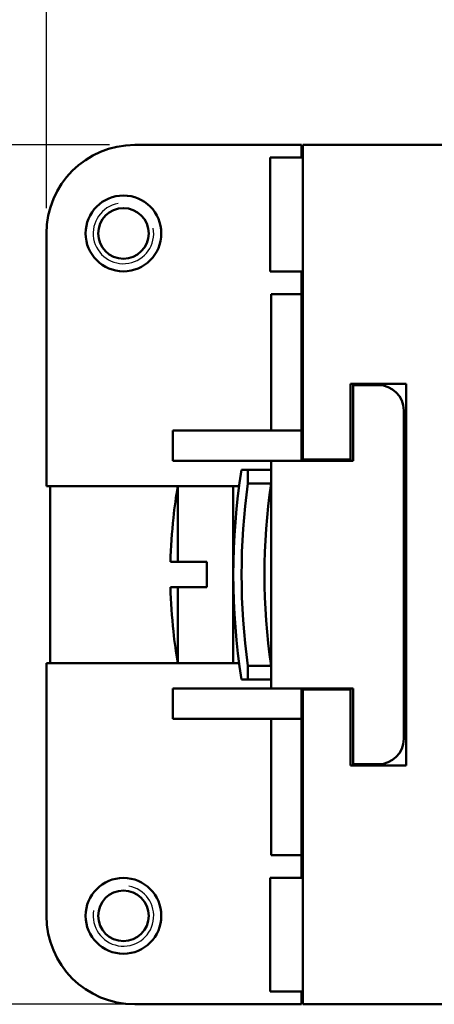
# Model space of a CAD drawing. Extents: x 0 to 210, y 0 to 297.
# Drawn here: x 40 to 56, y 219 to 258 of the extents above; entities that cross this region are included whole.
import ezdxf

# ---------------------------------------------------------------- set-up
doc = ezdxf.new("R2010")
doc.units = 0
for name, color, linetype, lineweight in [('Bemaßungen(TC_020513_DIN)', 7, 'Continuous', 25), ('Gewinde(TC_020513_DIN)', 7, 'Continuous', 25), ('Sichtbare Kanten(TC_020513_DIN)', 7, 'Continuous', 50)]:
    doc.layers.add(name, color=color, linetype=linetype, lineweight=lineweight)
doc.styles.add('Aktuell-BSI', font='ARIAL.TTF')
doc.dimstyles.new('STANDARD-TC_020513_DIN', dxfattribs={"dimtxt": 3.5, "dimasz": 2.5, "dimexe": 2, "dimexo": 1, "dimgap": 0.8, "dimtad": 1, "dimrnd": 1e-08, "dimzin": 12, "dimtxsty": 'Aktuell-BSI', "dimcen": 0.09, "dimdle": 10, "dimclrd": 7, "dimclre": 7, "dimclrt": 7, "dimadec": 0, "dimazin": 3, "dimtfac": 1, "dimtmove": 0, "dimatfit": 3, "dimfxl": 1, "dimtolj": 1, "dimtzin": 0, "dimlwd": 25, "dimlwe": 25, "dimarcsym": 0})

# ---------------------------------------------------------------- blocks, each defined once
blk = doc.blocks.new('*D11')
at = {"layer": 'Bemaßungen(TC_020513_DIN)', "color": 7, "linetype": 'Continuous', "lineweight": 25}
for p, q in [((40.888, 250.587), (40.888, 273.587)), ((103.988, 250.587), (103.988, 273.587)), ((43.388, 271.587), (101.488, 271.587))]:
    blk.add_line(p, q, dxfattribs=at)
at = {"layer": 'Bemaßungen(TC_020513_DIN)', "color": 7, "linetype": 'Continuous'}
for points in [[(43.388, 272.004), (43.388, 271.17), (40.888, 271.587)], [(101.488, 272.004), (101.488, 271.17), (103.988, 271.587)]]:
    blk.add_solid(points, dxfattribs=at)
at = {"layer": 'Defpoints', "color": 0, "linetype": 'Continuous'}
for p in [(103.988, 271.587), (40.888, 249.587), (103.988, 249.587)]:
    blk.add_point(p, dxfattribs=at)
at = {"layer": 'Bemaßungen(TC_020513_DIN)', "color": 7, "linetype": 'Continuous', "lineweight": 25, "insert": (68.221, 276.594), "char_height": 3.5, "attachment_point": 1, "style": 'Aktuell-BSI'}
blk.add_mtext('\\A1;63,1', dxfattribs=at)
blk = doc.blocks.new('*D12')
at = {"layer": 'Bemaßungen(TC_020513_DIN)', "color": 7, "linetype": 'Continuous', "lineweight": 25}
for p, q in [((43.388, 253.087), (26.388, 253.087)), ((28.388, 250.587), (28.388, 221.587)), ((46.688, 219.087), (26.388, 219.087))]:
    blk.add_line(p, q, dxfattribs=at)
at = {"layer": 'Bemaßungen(TC_020513_DIN)', "color": 7, "linetype": 'Continuous'}
for points in [[(27.972, 250.587), (28.805, 250.587), (28.388, 253.087)], [(27.972, 221.587), (28.805, 221.587), (28.388, 219.087)]]:
    blk.add_solid(points, dxfattribs=at)
at = {"layer": 'Defpoints', "color": 0, "linetype": 'Continuous'}
for p in [(44.388, 253.087), (28.388, 219.087), (47.688, 219.087)]:
    blk.add_point(p, dxfattribs=at)
at = {"layer": 'Bemaßungen(TC_020513_DIN)', "color": 7, "linetype": 'Continuous', "lineweight": 25, "insert": (24.012, 233.588), "char_height": 3.5, "attachment_point": 1, "rotation": 90, "style": 'Aktuell-BSI'}
blk.add_mtext('\\A1;34', dxfattribs=at)

msp = doc.modelspace()

# ---------------------------------------------------------------- linework, layer by layer
at = {"layer": 'Gewinde(TC_020513_DIN)'}
for centre, start, end in [((43.938, 249.587), 100, 10), ((43.938, 222.587), 170, 80)]:
    msp.add_arc(centre, 1.199, start, end, dxfattribs=at)
at = {"layer": 'Sichtbare Kanten(TC_020513_DIN)'}
for p, q in [((50.988, 253.087), (44.388, 253.087)), ((50.988, 252.586), (50.988, 253.087)), ((68.938, 253.087), (51.038, 253.087)), ((51.038, 253.087), (51.038, 240.637)), ((49.747, 252.586), (51.038, 252.586)), ((49.747, 248.086), (49.747, 252.586)), ((40.888, 249.587), (40.888, 239.587)), ((51.038, 248.086), (49.747, 248.086)), ((50.988, 247.187), (50.988, 248.086)), ((51.038, 247.987), (50.988, 247.987)), ((49.788, 241.787), (49.788, 247.187)), ((50.988, 247.187), (49.788, 247.187)), ((50.988, 247.187), (50.988, 241.787)), ((52.938, 240.637), (52.938, 243.637)), ((52.938, 243.637), (55.138, 243.637)), ((53.038, 243.587), (53.038, 240.587)), ((54.038, 243.587), (53.038, 243.587)), ((55.138, 243.637), (55.138, 228.537)), ((55.038, 229.587), (55.038, 242.587)), ((50.988, 241.787), (45.888, 241.787)), ((45.888, 240.587), (45.888, 241.787)), ((50.988, 240.587), (50.988, 241.787)), ((49.788, 240.587), (45.888, 240.587)), ((49.788, 231.587), (49.788, 240.587)), ((53.038, 240.587), (49.788, 240.587)), ((51.038, 240.637), (52.938, 240.637)), ((51.038, 240.587), (51.038, 240.637)), ((48.618, 240.237), (48.87, 240.237)), ((48.87, 240.237), (48.87, 239.696)), ((49.788, 240.237), (48.87, 240.237)), ((40.888, 239.587), (46.097, 239.587)), ((41.038, 239.587), (41.038, 232.587)), ((46.097, 239.587), (46.097, 236.587)), ((48.288, 239.587), (46.097, 239.587)), ((48.288, 239.587), (48.288, 232.587)), ((48.288, 239.587), (48.522, 239.587)), ((48.87, 239.696), (49.788, 239.696)), ((49.773, 239.587), (49.788, 239.587)), ((45.922, 238.337), (45.915, 238.337)), ((46.097, 236.587), (45.801, 236.587)), ((46.097, 236.587), (47.238, 236.587)), ((47.238, 235.587), (47.238, 236.587)), ((45.801, 235.587), (46.097, 235.587)), ((47.238, 235.587), (46.097, 235.587)), ((46.097, 235.587), (46.097, 232.587)), ((45.915, 233.837), (45.922, 233.837)), ((46.097, 232.587), (40.888, 232.587)), ((40.888, 232.587), (40.888, 222.587)), ((48.288, 232.587), (46.097, 232.587)), ((48.522, 232.587), (48.288, 232.587)), ((49.788, 232.587), (49.773, 232.587)), ((48.87, 232.478), (48.87, 231.937)), ((49.788, 232.478), (48.87, 232.478)), ((48.87, 231.937), (48.618, 231.937)), ((48.87, 231.937), (49.788, 231.937)), ((49.788, 231.587), (45.888, 231.587)), ((45.888, 230.387), (45.888, 231.587)), ((49.788, 231.587), (53.038, 231.587)), ((50.988, 230.387), (50.988, 231.587)), ((51.038, 231.537), (51.038, 231.587)), ((51.038, 231.537), (51.038, 219.087)), ((52.938, 231.537), (51.038, 231.537)), ((52.938, 228.537), (52.938, 231.537)), ((53.038, 231.587), (53.038, 228.587)), ((50.988, 230.387), (45.888, 230.387)), ((49.788, 224.987), (49.788, 230.387)), ((50.988, 230.387), (50.988, 224.987)), ((55.138, 228.537), (52.938, 228.537)), ((53.038, 228.587), (54.038, 228.587)), ((50.988, 224.987), (49.788, 224.987)), ((50.988, 224.088), (50.988, 224.987)), ((51.038, 224.088), (49.747, 224.088)), ((49.747, 219.588), (49.747, 224.088)), ((50.988, 224.187), (51.038, 224.187)), ((49.747, 219.588), (51.038, 219.588)), ((50.988, 219.087), (50.988, 219.588)), ((44.388, 219.087), (50.988, 219.087)), ((51.038, 219.087), (68.938, 219.087))]:
    msp.add_line(p, q, dxfattribs=at)
for centre, radius in [((43.938, 249.587), 1.5), ((43.938, 249.587), 1), ((43.938, 222.587), 1.5), ((43.938, 222.587), 1)]:
    msp.add_circle(centre, radius, dxfattribs=at)
for centre, radius, start, end in [((44.388, 249.587), 3.5, 90, 180), ((54.038, 242.587), 1, 0, 90), ((74.569, 236.087), 26.281, 170.9145, 189.0855), ((65.788, 236.087), 20, 169.9213, 173.5406), ((74.569, 236.087), 25.951, 172.0053, 187.9947), ((74.569, 236.087), 25.043, 171.7131, 188.2869), ((65.788, 236.087), 19.994, 173.5385, 178.567), ((65.788, 236.087), 19.994, 181.433, 186.4615), ((65.788, 236.087), 20, 186.4594, 190.0787), ((54.038, 229.587), 1, 270, 0), ((44.388, 222.587), 3.5, 180, 270)]:
    msp.add_arc(centre, radius, start, end, dxfattribs=at)

# ---------------------------------------------------------------- dimensions: what is measured, and where the dimension line sits
at = {"layer": 'Bemaßungen(TC_020513_DIN)', "color": 7, "linetype": 'Continuous', "lineweight": 25}
for base, p1, p2, angle, picture, middle in [((103.988, 271.587), (40.888, 249.587), (103.988, 249.587), 180, '*D11', (72.438, 271.587)), ((28.388, 219.087), (44.388, 253.087), (47.688, 219.087), 90, '*D12', (28.388, 236.087))]:
    dim = msp.add_linear_dim(base=base, p1=p1, p2=p2, angle=angle, dimstyle='STANDARD-TC_020513_DIN', override={"dimdec": 2, "dimtp": 0, "dimtm": 0, "dimtdec": 2}, dxfattribs=at)
    dim.commit()
    dim.dimension.update_dxf_attribs({"geometry": picture, "text_midpoint": middle, "dimtype": 160})

doc.saveas('drawing.dxf')
